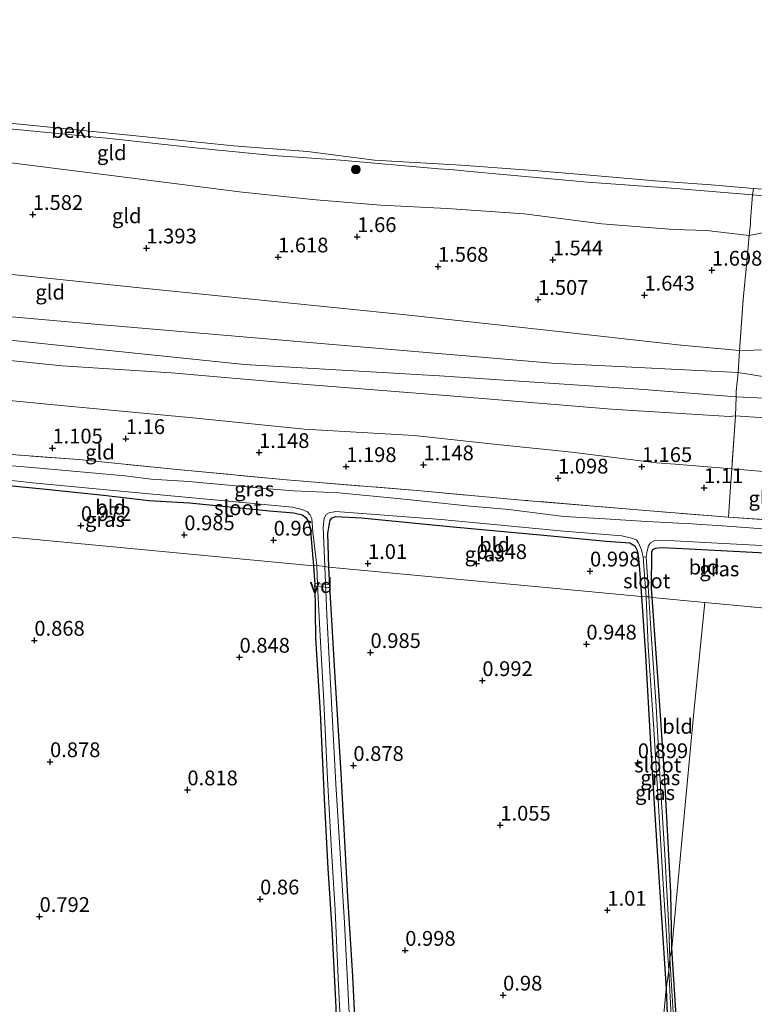
# Model space of a CAD drawing. Units: metres. Extents: x 130000 to 140008, y 412500 to 418753.
# Drawn here: x 130095 to 130219, y 413409 to 413576 of the extents above; entities that cross this region are included whole.
import ezdxf
from ezdxf.enums import TextEntityAlignment as Align

# ---------------------------------------------------------------- set-up
doc = ezdxf.new("R2010")
doc.units = ezdxf.units.M
doc.linetypes.add('IE-TERREINAFSCHEIDING', pattern=[10, 8, -2])
doc.layers.get('0').update_dxf_attribs({"lineweight": 25})
for name, color, linetype, lineweight in [('B-ME-AL-OVERIG-GV-B7', 7, 'BV-GELEIDERAIL', 18), ('B-ME-GR-BOOM-S-B1', 93, 'Continuous', 18), ('B-ME-GW-KRUINLIJN-L-B1', 93, 'Continuous', 18), ('B-ME-GW-TEENLIJN-L-B1', 93, 'Continuous', 18), ('B-ME-IE-GRASLAND-GV-B6', 93, 'Continuous', 18), ('B-ME-IE-GRONDWERKLIJN-GROND_INGERICHT-GV-B6', 253, 'Continuous', 18), ('B-ME-IE-HULPGEOMETRIE-L-B1', 53, 'Continuous', 18), ('B-ME-IE-TERREINAFSCHEIDING-DOORGANG-L-B1', 8, 'IE-TERREINAFSCHEIDING-KUNSTMATIG-OPEN', 18), ('B-ME-IE-TERREINAFSCHEIDING-RASTERHEKWERK-L-B1', 8, 'IE-TERREINAFSCHEIDING', 18), ('B-ME-OB-BEKLEDING-GV-B6', 253, 'Continuous', 18), ('B-ME-OB-WATERLIJN-L-B1', 133, 'OB-WATERLIJN', 18), ('B-ME-OG-WATER-GV-B6', 153, 'Continuous', 18)]:
    doc.layers.add(name, color=color, linetype=linetype, lineweight=lineweight)
doc.layers.add('B-ME-GW-HOOGTEPUNT-S-B1', color=10, linetype='Continuous')
doc.layers.add('B-ME-GW-INSTEEKWATERGANG-L-B1', color=10, linetype='Continuous')
doc.styles.add('NLCS-ISO', font='NLCS-ISO.TTF')
doc.linetypes.add('BV-GELEIDERAIL', pattern='A,10,-3,[108,NLCS.SHX,S=1,R=0,X=0,Y=0],-3', length=16)
doc.linetypes.add('IE-TERREINAFSCHEIDING-KUNSTMATIG-OPEN', pattern='A,7,-1.5,[67,NLCS.SHX,S=0.75,R=0,X=0,Y=0],-1.5', length=10)
doc.linetypes.add('OB-WATERLIJN', pattern='A,10,[32,NLCS.SHX,S=2,R=0,X=0,Y=0],-12', length=22)

# ---------------------------------------------------------------- blocks, each defined once
blk = doc.blocks.new('hoogtepunt')
for p, q in [((-0.5, 0), (0.5, 0)), ((0, 0.5), (0, -0.5))]:
    blk.add_line(p, q)
blk = doc.blocks.new('boom')
h = blk.add_hatch(color=256)
edge = h.paths.add_edge_path()
edge.add_arc((0, 0), 0.75, 0, 360)
blk.add_circle((0, 0), 0.75)

msp = doc.modelspace()

# ---------------------------------------------------------------- linework, layer by layer
at = {"layer": 'B-ME-AL-OVERIG-GV-B7'}
msp.add_polyline3d([(130144.643, 413479.766, 0.692), (130144.701, 413480.242, 0.692), (130144.797, 413480.231, 0.734), (130146.917, 413480.041, 0.734), (130147.233, 413480.023, 0.792), (130147.205, 413479.543, 0.792), (130146.881, 413479.563, 0.734), (130144.747, 413479.753, 0.734), (130144.643, 413479.766, 0.692)], dxfattribs=at)
at = {"layer": 'B-ME-GW-INSTEEKWATERGANG-L-B1'}
for points in [[(130074.29, 413489.901, 0.721), (130074.011, 413494.628, 0.608), (130073.907, 413496.246, 0.533), (130074.009, 413497.087, 0.521), (130074.48, 413497.4, 0.546), (130075.862, 413497.757, 0.496), (130080.52, 413497.946, 0.758), (130087.627, 413497.34, 0.933), (130098.666, 413496.261, 0.696), (130108.969, 413495.199, 0.855), (130116.631, 413494.26, 0.805), (130123.514, 413493.879, 0.78), (130137.012, 413492.505, 0.805), (130141.118, 413492.197, 0.543), (130142.548, 413491.869, 0.443), (130143.168, 413491.405, 0.405), (130143.569, 413490.75, 0.343), (130143.93, 413489.709, 0.368), (130144.454, 413483.234, 0.668)], [(130147.047, 413483.015, 0.78), (130146.922, 413488.665, 0.793), (130147.101, 413490.052, 0.668), (130147.295, 413490.937, 0.593), (130147.619, 413491.32, 0.555), (130148.249, 413491.539, 0.63), (130152.573, 413491.364, 0.705), (130167.47, 413489.902, 0.643), (130183.425, 413488.414, 0.83), (130193.956, 413487.39, 0.718), (130197.983, 413487.128, 0.443), (130198.841, 413486.581, 0.393), (130199.229, 413485.835, 0.393), (130199.411, 413484.99, 0.443), (130199.594, 413482.619, 0.543), (130199.928, 413478.06, 0.818)], [(130201.758, 413477.84, 0.805), (130201.643, 413479.368, 0.78), (130201.673, 413485.573, 0.468), (130201.896, 413485.992, 0.443), (130202.331, 413486.202, 0.443), (130203.392, 413486.346, 0.418), (130208.001, 413486.111, 0.693), (130219.801, 413485.501, 0.705), (130225.368, 413485.161, 0.705)], [(130144.454, 413483.234, 0.668), (130144.672, 413480.004, 0.692), (130144.829, 413470.976, 0.63), (130145.598, 413458.428, 0.63), (130146.259, 413443.877, 0.58), (130146.901, 413432.003, 0.605), (130147.555, 413421.802, 0.518), (130148.192, 413409.643, 0.618), (130148.737, 413397.326, 0.568)], [(130152.062, 413394.125, 0.63), (130151.109, 413413.792, 0.768), (130150.284, 413427.218, 0.73), (130149.099, 413449.121, 0.705), (130148.141, 413464.404, 0.755), (130147.219, 413479.783, 0.792), (130147.047, 413483.015, 0.78)], [(130199.928, 413478.06, 0.818), (130200.631, 413468.109, 0.805), (130201.503, 413453.122, 0.755), (130202.055, 413443.777, 0.668), (130203.017, 413428.778, 0.73), (130204.109, 413411.636, 0.718)], [(130205.059, 413418.512, 0.718), (130204.941, 413427.954, 0.718), (130203.868, 413448.045, 0.768), (130202.756, 413463.706, 0.73), (130201.758, 413477.84, 0.805)], [(130204.109, 413411.636, 0.718), (130204.31, 413407.352, 0.668), (130204.887, 413396.492, 0.643), (130205.146, 413386.581, 0.768), (130206.003, 413371.39, 0.793), (130207.065, 413353.725, 0.705), (130207.84, 413342.452, 0.78), (130208.383, 413334.064, 0.655), (130208.874, 413333.34, 0.618), (130209.476, 413333.206, 0.668), (130209.899, 413333.382, 0.668), (130210.31, 413334.23, 0.618), (130210.091, 413338.139, 0.693), (130208.666, 413355.855, 0.73), (130208.025, 413368.606, 0.68), (130207.509, 413376.414, 0.68), (130206.66, 413393.814, 0.643), (130205.059, 413418.512, 0.718)]]:
    msp.add_polyline3d(points, dxfattribs=at)
at = {"layer": 'B-ME-GW-KRUINLIJN-L-B1'}
for points in [[(130000, 413562.78, 1.595), (130005.917, 413562.209, 1.588), (130014.557, 413561.356, 1.55), (130023.268, 413559.887, 1.55), (130042.085, 413556.633, 1.475), (130057.12, 413555.237, 1.438), (130070.961, 413553.916, 1.588), (130089.222, 413551.928, 1.713), (130110.752, 413549.201, 1.7), (130131.953, 413546.511, 1.75), (130144.267, 413545.188, 1.688), (130155.868, 413544.229, 1.65), (130167.054, 413543.662, 1.663), (130180.125, 413542.761, 1.638), (130193.231, 413541.085, 1.775), (130205.345, 413540.118, 1.738), (130210.922, 413539.926, 1.713), (130218.141, 413539.084, 1.563), (130220.722, 413539.595, 1.7), (130227.143, 413540.347, 1.725), (130230.639, 413541.129, 1.663)], [(130228.106, 413514.025, 1.741), (130216.291, 413515.953, 1.571), (130184.804, 413517.512, 1.936), (130145.1, 413520.908, 1.913), (130106.166, 413524.198, 1.885), (130085.013, 413526.089, 1.853), (130063.861, 413527.981, 1.82), (130028.086, 413531.405, 1.871), (130000, 413534.305, 1.934)], [(130000, 413530.995, 1.969), (130032.959, 413527.57, 1.978), (130066.915, 413524.162, 1.936), (130100.118, 413520.691, 1.899), (130132.803, 413517.266, 1.96), (130165.759, 413515.346, 1.946), (130200.333, 413513.023, 1.899), (130215.952, 413511.824, 1.666), (130220.785, 413511.575, 1.895), (130227.812, 413510.926, 1.867)], [(130214.819, 413508.476, 1.579), (130194.874, 413509.735, 1.904), (130168.962, 413511.876, 1.954), (130141.183, 413514.076, 1.929), (130120.391, 413515.86, 1.917), (130101.982, 413517.041, 1.954), (130071.085, 413520.196, 1.842), (130053.685, 413521.445, 1.76)], [(130227.519, 413507.835, 1.825), (130218.29, 413508.403, 1.806), (130215.847, 413508.615, 1.614), (130214.819, 413508.476, 1.579)]]:
    msp.add_polyline3d(points, dxfattribs=at)
at = {"layer": 'B-ME-GW-TEENLIJN-L-B1'}
for points in [[(130000, 413543.343, 1.172), (130006.791, 413542.588, 1.188), (130027.855, 413540.246, 1.239), (130049.59, 413537.521, 1.307), (130071.325, 413534.796, 1.374), (130093.472, 413532.498, 1.374), (130115.619, 413530.201, 1.374), (130137.864, 413527.954, 1.386), (130160.109, 413525.708, 1.397), (130183.374, 413523.141, 1.425), (130206.639, 413520.575, 1.453), (130216.556, 413519.666, 1.521), (130226.225, 413519.864, 1.332), (130228.671, 413519.983, 1.374)], [(130202.478, 413500.655, 1.179), (130188.178, 413502.461, 1.304), (130174.452, 413503.838, 1.242), (130161.501, 413505.25, 1.254), (130142.897, 413506.365, 1.292), (130124.042, 413508.236, 1.292), (130101.763, 413510.348, 1.342), (130084.738, 413511.999, 1.304), (130070.067, 413513.401, 1.279), (130053.726, 413515.042, 1.379), (130035.023, 413516.364, 1.367), (130011.649, 413518.4, 1.379), (130000, 413520.9, 1.419)], [(130202.478, 413500.655, 1.179), (130205.64, 413500.416, 1.165), (130215.227, 413499.646, 1.144), (130226.651, 413498.685, 1.114)]]:
    msp.add_polyline3d(points, dxfattribs=at)
at = {"layer": 'B-ME-IE-GRASLAND-GV-B6'}
for points in [[(130094.095, 413501.999, 1.273), (130104.742, 413501.2, 1.336), (130120.832, 413499.551, 1.348), (130139.915, 413497.791, 1.273), (130162.628, 413495.89, 1.348), (130180.302, 413494.298, 1.373), (130200.672, 413492.566, 1.186), (130214.68, 413491.426, 0.58)], [(130225.781, 413489.091, -0.154), (130214.462, 413489.933, -0.154), (130208.467, 413490.348, -0.154), (130200.854, 413490.716, -0.154), (130192.845, 413491.205, -0.154), (130186.792, 413491.563, -0.154), (130177.505, 413492.764, -0.154), (130170.385, 413493.342, -0.154), (130159.265, 413494.534, -0.154), (130148.781, 413495.581, -0.154), (130141.122, 413495.928, -0.154), (130135.548, 413496.347, -0.154), (130123.38, 413497.486, -0.154), (130116.997, 413497.883, -0.154), (130112.541, 413498.447, -0.154), (130097.495, 413499.808, -0.154), (130090.013, 413500.43, -0.154)], [(130145.055, 413483.267, -0.154), (130144.454, 413483.234, 0.668), (130143.93, 413489.709, 0.368), (130143.569, 413490.75, 0.343), (130143.168, 413491.405, 0.405), (130142.548, 413491.869, 0.443), (130141.118, 413492.197, 0.543), (130137.012, 413492.505, 0.805), (130123.514, 413493.879, 0.78), (130116.631, 413494.26, 0.805), (130108.969, 413495.199, 0.855), (130098.666, 413496.261, 0.696), (130087.627, 413497.34, 0.933)], [(130088.402, 413498.209, -0.154), (130096.915, 413497.266, -0.154), (130114.221, 413495.611, -0.154), (130130.723, 413494.104, -0.154), (130140.923, 413493.118, -0.154), (130142.58, 413492.73, -0.154), (130143.463, 413492.365, -0.154), (130143.832, 413491.893, -0.154), (130144.164, 413491.205, -0.154), (130144.383, 413488.936, -0.154), (130145.055, 413483.267, -0.154)], [(130200.246, 413484.713, -0.154), (130200.755, 413477.976, 0.109), (130199.928, 413478.06, 0.818), (130199.594, 413482.619, 0.543), (130199.411, 413484.99, 0.443), (130199.229, 413485.835, 0.393), (130198.841, 413486.581, 0.393), (130197.983, 413487.128, 0.443), (130193.956, 413487.39, 0.718), (130183.425, 413488.414, 0.83), (130167.47, 413489.902, 0.643), (130152.573, 413491.364, 0.705), (130148.249, 413491.539, 0.63), (130147.619, 413491.32, 0.555), (130147.295, 413490.937, 0.593), (130147.101, 413490.052, 0.668), (130146.922, 413488.665, 0.793), (130147.047, 413483.015, 0.78), (130146.385, 413483.089, -0.154), (130146.091, 413489.732, -0.154), (130146.283, 413491.266, -0.154), (130146.622, 413491.91, -0.154), (130147.139, 413492.188, -0.154), (130148.235, 413492.434, -0.154), (130166.083, 413491.068, -0.154), (130186.791, 413489.103, -0.154), (130196.607, 413488.271, -0.154), (130198.276, 413487.917, -0.154), (130199.08, 413487.598, -0.154), (130199.426, 413487.115, -0.154), (130199.978, 413485.912, -0.154), (130200.246, 413484.713, -0.154)], [(130214.68, 413491.426, 0.58), (130225.894, 413490.705, 0.719)], [(130225.492, 413486.351, -0.154), (130225.368, 413485.161, 0.705), (130219.801, 413485.501, 0.705), (130208.001, 413486.111, 0.693), (130203.392, 413486.346, 0.418), (130202.331, 413486.202, 0.443), (130201.896, 413485.992, 0.443), (130201.673, 413485.573, 0.468), (130201.643, 413479.368, 0.78), (130201.758, 413477.84, 0.805), (130201.211, 413477.969, 0.096), (130200.747, 413484.728, -0.154), (130200.899, 413485.762, -0.154), (130201.138, 413486.613, -0.154), (130201.487, 413487.121, -0.154), (130202.267, 413487.554, -0.154), (130205.477, 413487.463, -0.154), (130225.492, 413486.351, -0.154)], [(130148.737, 413397.326, 0.568), (130148.192, 413409.643, 0.618), (130147.555, 413421.802, 0.518), (130146.901, 413432.003, 0.605), (130146.259, 413443.877, 0.58), (130145.598, 413458.428, 0.63), (130144.829, 413470.976, 0.63), (130144.672, 413480.004, 0.692), (130144.454, 413483.234, 0.668), (130145.055, 413483.267, -0.154), (130145.169, 413480.043, -0.154), (130145.51, 413473.479, -0.154), (130146.246, 413460.237, -0.154), (130146.86, 413447.19, -0.154), (130147.532, 413435.019, -0.154), (130148.108, 413424.978, -0.154), (130148.715, 413412.239, -0.154), (130149.41, 413397.62, -0.154)], [(130146.385, 413483.089, -0.154), (130147.047, 413483.015, 0.78), (130147.219, 413479.783, 0.792), (130148.141, 413464.404, 0.755), (130149.099, 413449.121, 0.705), (130150.284, 413427.218, 0.73), (130151.109, 413413.792, 0.768), (130152.062, 413394.125, 0.63)], [(130150.857, 413400.947, -0.154), (130149.741, 413422.826, -0.154), (130148.26, 413446.339, -0.154), (130146.703, 413474.931, -0.154), (130146.385, 413483.089, -0.154)], [(130200.755, 413477.976, 0.109), (130201.058, 413469.556, 0.209), (130202.058, 413455.593, 0.221), (130202.865, 413441.735, 0.221), (130203.725, 413427.534, 0.234), (130204.571, 413414.769, 0.284), (130204.109, 413411.636, 0.718), (130203.017, 413428.778, 0.73), (130202.055, 413443.777, 0.668), (130201.503, 413453.122, 0.755), (130200.631, 413468.109, 0.805), (130199.928, 413478.06, 0.818), (130200.755, 413477.976, 0.109)], [(130201.758, 413477.84, 0.805), (130202.756, 413463.706, 0.73), (130203.868, 413448.045, 0.768), (130204.941, 413427.954, 0.718), (130205.059, 413418.512, 0.718), (130204.758, 413416.782, 0.209), (130204.581, 413422.011, 0.209), (130203.934, 413433.487, 0.196), (130203.131, 413446.867, 0.184), (130202.42, 413459.471, 0.171), (130201.6, 413471.655, 0.184), (130201.211, 413477.969, 0.096), (130201.758, 413477.84, 0.805)], [(130205.404, 413405.955, 0.234), (130204.758, 413416.782, 0.209), (130205.059, 413418.512, 0.718), (130206.66, 413393.814, 0.643)], [(130204.109, 413411.636, 0.718), (130204.571, 413414.769, 0.284), (130204.951, 413406.952, 0.284)], [(130204.31, 413407.352, 0.668), (130204.109, 413411.636, 0.718)]]:
    msp.add_polyline3d(points, dxfattribs=at)
at = {"layer": 'B-ME-IE-GRONDWERKLIJN-GROND_INGERICHT-GV-B6'}
for points in [[(130093.038, 413557.13, 1.075), (130110.04, 413555.524, 1.088), (130124.934, 413553.892, 1.038), (130137.624, 413552.609, 1.075), (130149.023, 413551.834, 1.05), (130165.696, 413550.382, 0.913), (130168.188, 413550.199, 0.913), (130171.019, 413549.954, 1), (130175.943, 413549.475, 1.05), (130190.831, 413548.15, 1.038), (130205.744, 413547.064, 1.15), (130218.722, 413546.005, 1), (130218.415, 413541.662, 1.372), (130218.365, 413541.055, 1.439), (130218.141, 413539.084, 1.563), (130210.922, 413539.926, 1.713), (130205.345, 413540.118, 1.738), (130193.231, 413541.085, 1.775), (130180.125, 413542.761, 1.638), (130167.054, 413543.662, 1.663), (130155.868, 413544.229, 1.65), (130144.267, 413545.188, 1.688), (130131.953, 413546.511, 1.75), (130110.752, 413549.201, 1.7), (130089.222, 413551.928, 1.713)], [(130089.222, 413551.928, 1.713), (130110.752, 413549.201, 1.7), (130131.953, 413546.511, 1.75), (130144.267, 413545.188, 1.688), (130155.868, 413544.229, 1.65), (130167.054, 413543.662, 1.663), (130180.125, 413542.761, 1.638), (130193.231, 413541.085, 1.775), (130205.345, 413540.118, 1.738), (130210.922, 413539.926, 1.713), (130218.141, 413539.084, 1.563), (130217.844, 413535.256, 1.769), (130217.168, 413528.291, 1.407), (130216.556, 413519.666, 1.521), (130206.639, 413520.575, 1.453), (130183.374, 413523.141, 1.425), (130160.109, 413525.708, 1.397), (130137.864, 413527.954, 1.386), (130115.619, 413530.201, 1.374), (130093.472, 413532.498, 1.374)], [(130231.106, 413544.829, 1.113), (130230.639, 413541.129, 1.663), (130227.143, 413540.347, 1.725), (130220.722, 413539.595, 1.7), (130218.141, 413539.084, 1.563), (130218.365, 413541.055, 1.439), (130218.415, 413541.662, 1.372), (130218.722, 413546.005, 1), (130231.106, 413544.829, 1.113)], [(130000, 413543.343, 1.172), (130006.791, 413542.588, 1.188), (130027.855, 413540.246, 1.239), (130049.59, 413537.521, 1.307), (130071.325, 413534.796, 1.374), (130093.472, 413532.498, 1.374), (130115.619, 413530.201, 1.374), (130137.864, 413527.954, 1.386), (130160.109, 413525.708, 1.397), (130183.374, 413523.141, 1.425), (130206.639, 413520.575, 1.453), (130216.556, 413519.666, 1.521), (130216.291, 413515.953, 1.571), (130184.804, 413517.512, 1.936), (130145.1, 413520.908, 1.913), (130106.166, 413524.198, 1.885), (130085.013, 413526.089, 1.853), (130063.861, 413527.981, 1.82), (130028.086, 413531.405, 1.871), (130000, 413534.305, 1.934), (130000, 413543.343, 1.172)], [(130228.671, 413519.983, 1.374), (130226.225, 413519.864, 1.332), (130216.556, 413519.666, 1.521), (130217.168, 413528.291, 1.407), (130217.844, 413535.256, 1.769), (130218.141, 413539.084, 1.563), (130220.722, 413539.595, 1.7), (130227.143, 413540.347, 1.725), (130230.639, 413541.129, 1.663), (130228.671, 413519.983, 1.374)], [(130085.013, 413526.089, 1.853), (130106.166, 413524.198, 1.885), (130145.1, 413520.908, 1.913), (130184.804, 413517.512, 1.936), (130216.291, 413515.953, 1.571), (130215.983, 413512.747, 1.681), (130215.952, 413511.824, 1.666), (130215.847, 413508.615, 1.614), (130214.819, 413508.476, 1.579), (130194.874, 413509.735, 1.904), (130168.962, 413511.876, 1.954), (130141.183, 413514.076, 1.929), (130120.391, 413515.86, 1.917), (130101.982, 413517.041, 1.954), (130071.085, 413520.196, 1.842)], [(130071.085, 413520.196, 1.842), (130101.982, 413517.041, 1.954), (130120.391, 413515.86, 1.917), (130141.183, 413514.076, 1.929), (130168.962, 413511.876, 1.954), (130194.874, 413509.735, 1.904), (130214.819, 413508.476, 1.579), (130215.847, 413508.615, 1.614), (130215.227, 413499.646, 1.144), (130205.64, 413500.416, 1.165), (130202.478, 413500.655, 1.179), (130188.178, 413502.461, 1.304), (130174.452, 413503.838, 1.242), (130161.501, 413505.25, 1.254), (130142.897, 413506.365, 1.292), (130124.042, 413508.236, 1.292), (130101.763, 413510.348, 1.342), (130084.738, 413511.999, 1.304)], [(130228.106, 413514.025, 1.741), (130216.291, 413515.953, 1.571), (130216.556, 413519.666, 1.521), (130226.225, 413519.864, 1.332), (130228.671, 413519.983, 1.374), (130228.106, 413514.025, 1.741)], [(130227.519, 413507.835, 1.825), (130218.29, 413508.403, 1.806), (130215.847, 413508.615, 1.614), (130215.952, 413511.824, 1.666), (130215.983, 413512.747, 1.681), (130216.291, 413515.953, 1.571), (130228.106, 413514.025, 1.741), (130227.812, 413510.926, 1.867), (130227.519, 413507.835, 1.825)], [(130084.738, 413511.999, 1.304), (130101.763, 413510.348, 1.342), (130124.042, 413508.236, 1.292), (130142.897, 413506.365, 1.292), (130161.501, 413505.25, 1.254), (130174.452, 413503.838, 1.242), (130188.178, 413502.461, 1.304), (130202.478, 413500.655, 1.179), (130205.64, 413500.416, 1.165), (130215.227, 413499.646, 1.144), (130215.007, 413496.614, 0.975), (130214.68, 413491.426, 0.58), (130200.672, 413492.566, 1.186), (130180.302, 413494.298, 1.373), (130162.628, 413495.89, 1.348), (130139.915, 413497.791, 1.273), (130120.832, 413499.551, 1.348), (130104.742, 413501.2, 1.336), (130094.095, 413501.999, 1.273)], [(130226.651, 413498.685, 1.114), (130215.227, 413499.646, 1.144), (130215.847, 413508.615, 1.614), (130218.29, 413508.403, 1.806), (130227.519, 413507.835, 1.825), (130226.651, 413498.685, 1.114)], [(130225.894, 413490.705, 0.719), (130214.68, 413491.426, 0.58), (130215.007, 413496.614, 0.975), (130215.227, 413499.646, 1.144), (130226.651, 413498.685, 1.114), (130225.894, 413490.705, 0.719)], [(130144.454, 413483.234, 0.668), (130074.29, 413489.901, 0.721), (130074.011, 413494.628, 0.608), (130073.907, 413496.246, 0.533), (130074.009, 413497.087, 0.521), (130074.48, 413497.4, 0.546), (130075.862, 413497.757, 0.496), (130080.52, 413497.946, 0.758), (130087.627, 413497.34, 0.933), (130098.666, 413496.261, 0.696), (130108.969, 413495.199, 0.855), (130116.631, 413494.26, 0.805), (130123.514, 413493.879, 0.78), (130137.012, 413492.505, 0.805), (130141.118, 413492.197, 0.543), (130142.548, 413491.869, 0.443), (130143.168, 413491.405, 0.405), (130143.569, 413490.75, 0.343), (130143.93, 413489.709, 0.368), (130144.454, 413483.234, 0.668)], [(130199.928, 413478.06, 0.818), (130147.047, 413483.015, 0.78), (130146.922, 413488.665, 0.793), (130147.101, 413490.052, 0.668), (130147.295, 413490.937, 0.593), (130147.619, 413491.32, 0.555), (130148.249, 413491.539, 0.63), (130152.573, 413491.364, 0.705), (130167.47, 413489.902, 0.643), (130183.425, 413488.414, 0.83), (130193.956, 413487.39, 0.718), (130197.983, 413487.128, 0.443), (130198.841, 413486.581, 0.393), (130199.229, 413485.835, 0.393), (130199.411, 413484.99, 0.443), (130199.594, 413482.619, 0.543), (130199.928, 413478.06, 0.818)], [(130079.307, 413400.783, 0.408), (130078.402, 413418.439, 0.421), (130077.62, 413431.631, 0.421), (130076.577, 413450.154, 0.433), (130075.823, 413465.452, 0.546), (130074.802, 413480.366, 0.621), (130074.29, 413489.901, 0.721), (130144.454, 413483.234, 0.668)], [(130225.368, 413485.161, 0.705), (130224.472, 413475.716, 0.965), (130210.642, 413477.019, 0.855), (130201.758, 413477.84, 0.805), (130201.643, 413479.368, 0.78), (130201.673, 413485.573, 0.468), (130201.896, 413485.992, 0.443), (130202.331, 413486.202, 0.443), (130203.392, 413486.346, 0.418), (130208.001, 413486.111, 0.693), (130219.801, 413485.501, 0.705), (130225.368, 413485.161, 0.705)], [(130144.454, 413483.234, 0.668), (130144.672, 413480.004, 0.692), (130144.829, 413470.976, 0.63), (130145.598, 413458.428, 0.63), (130146.259, 413443.877, 0.58), (130146.901, 413432.003, 0.605), (130147.555, 413421.802, 0.518), (130148.192, 413409.643, 0.618), (130148.737, 413397.326, 0.568)], [(130152.062, 413394.125, 0.63), (130151.109, 413413.792, 0.768), (130150.284, 413427.218, 0.73), (130149.099, 413449.121, 0.705), (130148.141, 413464.404, 0.755), (130147.219, 413479.783, 0.792), (130147.047, 413483.015, 0.78), (130199.928, 413478.06, 0.818)], [(130199.928, 413478.06, 0.818), (130200.631, 413468.109, 0.805), (130201.503, 413453.122, 0.755), (130202.055, 413443.777, 0.668), (130203.017, 413428.778, 0.73), (130204.109, 413411.636, 0.718), (130200.869, 413377.011, 0.948)], [(130210.642, 413477.019, 0.855), (130208.817, 413458.453, 0.853), (130205.059, 413418.512, 0.718), (130204.941, 413427.954, 0.718), (130203.868, 413448.045, 0.768), (130202.756, 413463.706, 0.73), (130201.758, 413477.84, 0.805), (130210.642, 413477.019, 0.855)], [(130206.66, 413393.814, 0.643), (130205.059, 413418.512, 0.718), (130208.817, 413458.453, 0.853), (130210.642, 413477.019, 0.855), (130224.472, 413475.716, 0.965)], [(130200.869, 413377.011, 0.948), (130204.109, 413411.636, 0.718), (130204.31, 413407.352, 0.668)]]:
    msp.add_polyline3d(points, dxfattribs=at)
at = {"layer": 'B-ME-IE-HULPGEOMETRIE-L-B1'}
msp.add_line((130224.472, 413475.716, 0.965), (130210.642, 413477.019, 0.855), dxfattribs=at)
for points in [[(130000, 413496.681, 1.222), (130042.988, 413492.803, 1.236), (130052.95, 413491.892, -0.154), (130059.066, 413491.231, -0.154), (130060.851, 413491.148, 0.621), (130071.89, 413490.069, 0.658), (130072.619, 413490.039, -0.154), (130073.858, 413489.932, -0.154), (130074.29, 413489.901, 0.721), (130144.454, 413483.234, 0.668), (130145.055, 413483.267, -0.154), (130146.385, 413483.089, -0.154), (130147.047, 413483.015, 0.78), (130199.928, 413478.06, 0.818), (130200.755, 413477.976, 0.109), (130201.211, 413477.969, 0.096), (130201.758, 413477.84, 0.805), (130210.642, 413477.019, 0.855)], [(130189.944, 413265.059, 5.938), (130191.079, 413277.139, 2.33), (130191.795, 413284.027, 1.586), (130191.946, 413285.569, 1.446), (130192.222, 413288.403, 1.362), (130192.56, 413291.858, 1.127), (130192.688, 413292.85, -0.154), (130192.83, 413294.696, -0.154), (130192.964, 413295.997, 0.804), (130196.896, 413336.293, 0.916), (130200.869, 413377.011, 0.948), (130204.109, 413411.636, 0.718), (130204.571, 413414.769, 0.284), (130204.758, 413416.782, 0.209), (130205.059, 413418.512, 0.718), (130208.817, 413458.453, 0.853), (130210.642, 413477.019, 0.855)]]:
    msp.add_polyline3d(points, dxfattribs=at)
at = {"layer": 'B-ME-IE-TERREINAFSCHEIDING-DOORGANG-L-B1'}
msp.add_line((130216.291, 413515.953, 1.571), (130215.983, 413512.747, 1.681), dxfattribs=at)
at = {"layer": 'B-ME-IE-TERREINAFSCHEIDING-RASTERHEKWERK-L-B1'}
msp.add_line((130214.68, 413491.426, 0.58), (130225.894, 413490.705, 0.719), dxfattribs=at)
for points in [[(130218.919, 413547.061, 0.9), (130218.722, 413546.005, 1), (130218.415, 413541.662, 1.372), (130218.365, 413541.055, 1.439), (130218.141, 413539.084, 1.563), (130217.844, 413535.256, 1.769), (130217.168, 413528.291, 1.407), (130216.556, 413519.666, 1.521), (130216.291, 413515.953, 1.571)], [(130215.983, 413512.747, 1.681), (130215.952, 413511.824, 1.666), (130215.847, 413508.615, 1.614), (130215.227, 413499.646, 1.144), (130215.007, 413496.614, 0.975), (130214.68, 413491.426, 0.58)], [(130214.68, 413491.426, 0.58), (130200.672, 413492.566, 1.186), (130180.302, 413494.298, 1.373), (130162.628, 413495.89, 1.348), (130139.915, 413497.791, 1.273), (130120.832, 413499.551, 1.348), (130104.742, 413501.2, 1.336), (130094.095, 413501.999, 1.273), (130085.671, 413502.872, 1.173), (130081.09, 413503.343, 1.173), (130076.889, 413503.261, 1.198), (130074.116, 413502.797, 1.286), (130064.909, 413499.504, 1.323), (130058.854, 413496.066, 1.423), (130054.528, 413494.37, 1.361), (130048.786, 413493.091, 1.323), (130042.988, 413492.803, 1.236)]]:
    msp.add_polyline3d(points, dxfattribs=at)
at = {"layer": 'B-ME-OB-BEKLEDING-GV-B6'}
for points in [[(130068.627, 413560.558, 0.9), (130098.715, 413557.551, 0.9), (130120.024, 413555.396, 0.9), (130130.951, 413554.252, 0.9), (130143.476, 413553.313, 0.9), (130154.808, 413551.856, 0.9), (130169.463, 413551.012, 0.9), (130182.42, 413550.056, 0.9), (130191.234, 413549.306, 0.9), (130202.209, 413548.355, 0.9), (130211.731, 413547.663, 0.9), (130218.919, 413547.061, 0.9), (130218.722, 413546.005, 1), (130205.744, 413547.064, 1.15), (130190.831, 413548.15, 1.038), (130175.943, 413549.475, 1.05), (130171.019, 413549.954, 1), (130168.188, 413550.199, 0.913), (130165.696, 413550.382, 0.913), (130149.023, 413551.834, 1.05), (130137.624, 413552.609, 1.075), (130124.934, 413553.892, 1.038), (130110.04, 413555.524, 1.088), (130093.038, 413557.13, 1.075)], [(130231.148, 413546.206, 0.9), (130231.106, 413544.829, 1.113), (130218.722, 413546.005, 1), (130218.919, 413547.061, 0.9), (130231.148, 413546.206, 0.9)]]:
    msp.add_polyline3d(points, dxfattribs=at)
at = {"layer": 'B-ME-OB-WATERLIJN-L-B1'}
msp.add_polyline3d([(130231.148, 413546.206, 0.9), (130218.919, 413547.061, 0.9), (130211.731, 413547.663, 0.9), (130202.209, 413548.355, 0.9), (130191.234, 413549.306, 0.9), (130182.42, 413550.056, 0.9), (130169.463, 413551.012, 0.9), (130154.808, 413551.856, 0.9), (130143.476, 413553.313, 0.9), (130130.951, 413554.252, 0.9), (130120.024, 413555.396, 0.9), (130098.715, 413557.551, 0.9), (130068.627, 413560.558, 0.9), (130054.947, 413561.718, 0.9), (130045.078, 413562.599, 0.9), (130029.928, 413564.347, 0.9), (130019.906, 413565.719, 0.9), (130012.995, 413566.505, 0.9), (130005.706, 413567.08, 0.9), (130000, 413567.887, 0.9)], dxfattribs=at)
at = {"layer": 'B-ME-OG-WATER-GV-B6'}
for points in [[(130250.709, 413752.046, 0.9), (130231.148, 413546.206, 0.9), (130218.919, 413547.061, 0.9), (130211.731, 413547.663, 0.9), (130202.209, 413548.355, 0.9), (130191.234, 413549.306, 0.9), (130182.42, 413550.056, 0.9), (130169.463, 413551.012, 0.9), (130154.808, 413551.856, 0.9), (130143.476, 413553.313, 0.9), (130130.951, 413554.252, 0.9), (130120.024, 413555.396, 0.9), (130098.715, 413557.551, 0.9), (130068.627, 413560.558, 0.9), (130054.947, 413561.718, 0.9), (130045.078, 413562.599, 0.9), (130029.928, 413564.347, 0.9), (130019.906, 413565.719, 0.9), (130012.995, 413566.505, 0.9), (130005.706, 413567.08, 0.9), (130000, 413567.887, 0.9)], [(130090.013, 413500.43, -0.154), (130097.495, 413499.808, -0.154), (130112.541, 413498.447, -0.154), (130116.997, 413497.883, -0.154), (130123.38, 413497.486, -0.154), (130135.548, 413496.347, -0.154), (130141.122, 413495.928, -0.154), (130148.781, 413495.581, -0.154), (130159.265, 413494.534, -0.154), (130170.385, 413493.342, -0.154), (130177.505, 413492.764, -0.154), (130186.792, 413491.563, -0.154), (130192.845, 413491.205, -0.154), (130200.854, 413490.716, -0.154), (130208.467, 413490.348, -0.154), (130214.462, 413489.933, -0.154), (130225.781, 413489.091, -0.154)], [(130225.492, 413486.351, -0.154), (130205.477, 413487.463, -0.154), (130202.267, 413487.554, -0.154), (130201.487, 413487.121, -0.154), (130201.138, 413486.613, -0.154), (130200.899, 413485.762, -0.154), (130200.747, 413484.728, -0.154), (130200.246, 413484.713, -0.154), (130199.978, 413485.912, -0.154), (130199.426, 413487.115, -0.154), (130199.08, 413487.598, -0.154), (130198.276, 413487.917, -0.154), (130196.607, 413488.271, -0.154), (130186.791, 413489.103, -0.154), (130166.083, 413491.068, -0.154), (130148.235, 413492.434, -0.154), (130147.139, 413492.188, -0.154), (130146.622, 413491.91, -0.154), (130146.283, 413491.266, -0.154), (130146.091, 413489.732, -0.154), (130146.385, 413483.089, -0.154), (130145.055, 413483.267, -0.154), (130144.383, 413488.936, -0.154), (130144.164, 413491.205, -0.154), (130143.832, 413491.893, -0.154), (130143.463, 413492.365, -0.154), (130142.58, 413492.73, -0.154), (130140.923, 413493.118, -0.154), (130130.723, 413494.104, -0.154), (130114.221, 413495.611, -0.154), (130096.915, 413497.266, -0.154), (130088.402, 413498.209, -0.154)], [(130201.211, 413477.969, 0.096), (130200.755, 413477.976, 0.109), (130200.246, 413484.713, -0.154), (130200.747, 413484.728, -0.154), (130201.211, 413477.969, 0.096)], [(130149.41, 413397.62, -0.154), (130148.715, 413412.239, -0.154), (130148.108, 413424.978, -0.154), (130147.532, 413435.019, -0.154), (130146.86, 413447.19, -0.154), (130146.246, 413460.237, -0.154), (130145.51, 413473.479, -0.154), (130145.169, 413480.043, -0.154), (130145.055, 413483.267, -0.154), (130146.385, 413483.089, -0.154)], [(130146.385, 413483.089, -0.154), (130146.703, 413474.931, -0.154), (130148.26, 413446.339, -0.154), (130149.741, 413422.826, -0.154), (130150.857, 413400.947, -0.154)], [(130201.211, 413477.969, 0.096), (130201.6, 413471.655, 0.184), (130202.42, 413459.471, 0.171), (130203.131, 413446.867, 0.184), (130203.934, 413433.487, 0.196), (130204.581, 413422.011, 0.209), (130204.758, 413416.782, 0.209), (130204.571, 413414.769, 0.284), (130203.725, 413427.534, 0.234), (130202.865, 413441.735, 0.221), (130202.058, 413455.593, 0.221), (130201.058, 413469.556, 0.209), (130200.755, 413477.976, 0.109), (130201.211, 413477.969, 0.096)], [(130204.571, 413414.769, 0.284), (130204.758, 413416.782, 0.209), (130205.404, 413405.955, 0.234), (130206.214, 413395.547, 0.234), (130206.421, 413390.021, 0.234), (130206.938, 413381.451, 0.221), (130207.335, 413372.37, 0.234), (130207.664, 413368.231, 0.221), (130208.029, 413359.333, 0.234), (130208.416, 413351.208, 0.296), (130209.291, 413341.369, 0.309), (130209.689, 413334.041, 0.396), (130209.05, 413333.959, 0.446), (130208.229, 413348.433, 0.309), (130207.848, 413353.79, 0.271), (130207.217, 413364.002, 0.246), (130206.803, 413371.011, 0.221), (130206.117, 413383.74, 0.246), (130205.36, 413397.199, 0.284), (130204.951, 413406.952, 0.284), (130204.571, 413414.769, 0.284)]]:
    msp.add_polyline3d(points, dxfattribs=at)

# ---------------------------------------------------------------- block references
at = {"layer": 'B-ME-GR-BOOM-S-B1', "rotation": 90}
msp.add_blockref('boom', (130151.642, 413550.277, 1.021), dxfattribs=at)
at = {"layer": 'B-ME-GW-HOOGTEPUNT-S-B1', "rotation": 90}
for p in [(130096.983, 413542.647, 1.582), (130096.983, 413542.647, 1.582), (130151.876, 413538.903, 1.66), (130151.876, 413538.903, 1.66), (130116.201, 413536.98, 1.393), (130116.201, 413536.98, 1.393), (130138.475, 413535.46, 1.618), (130138.475, 413535.46, 1.618), (130165.532, 413533.874, 1.568), (130165.532, 413533.874, 1.568), (130184.938, 413534.967, 1.544), (130184.938, 413534.967, 1.544), (130211.868, 413533.221, 1.698), (130211.868, 413533.221, 1.698), (130200.445, 413529.011, 1.643), (130200.445, 413529.011, 1.643), (130182.453, 413528.283, 1.507), (130182.453, 413528.283, 1.507), (130112.725, 413504.73, 1.16), (130112.725, 413504.73, 1.16), (130100.309, 413503.143, 1.105), (130100.309, 413503.143, 1.105), (130135.263, 413502.375, 1.148), (130135.263, 413502.375, 1.148), (130163.066, 413500.3, 1.148), (130163.066, 413500.3, 1.148), (130149.999, 413499.998, 1.198), (130149.999, 413499.998, 1.198), (130200.002, 413500.002, 1.165), (130200.002, 413500.002, 1.165), (130185.833, 413498.055, 1.098), (130185.833, 413498.055, 1.098), (130210.533, 413496.433, 1.11), (130210.533, 413496.433, 1.11), (130105.126, 413490.022, 0.972), (130105.126, 413490.022, 0.972), (130122.619, 413488.456, 0.985), (130122.619, 413488.456, 0.985), (130137.729, 413487.549, 0.96), (130137.729, 413487.549, 0.96), (130153.685, 413483.601, 1.01), (130153.685, 413483.601, 1.01), (130172.065, 413483.593, 0.948), (130172.065, 413483.593, 0.948), (130191.248, 413482.333, 0.998), (130191.248, 413482.333, 0.998), (130097.25, 413470.614, 0.868), (130097.25, 413470.614, 0.868), (130154.111, 413468.54, 0.985), (130154.111, 413468.54, 0.985), (130190.63, 413469.963, 0.948), (130190.63, 413469.963, 0.948), (130131.962, 413467.746, 0.848), (130131.962, 413467.746, 0.848), (130173.033, 413463.794, 0.992), (130173.033, 413463.794, 0.992), (130099.903, 413450.077, 0.878), (130099.903, 413450.077, 0.878), (130151.216, 413449.432, 0.878), (130151.216, 413449.432, 0.878), (130199.329, 413449.905, 0.899), (130199.329, 413449.905, 0.899), (130123.143, 413445.309, 0.818), (130123.143, 413445.309, 0.818), (130176.072, 413439.337, 1.055), (130176.072, 413439.337, 1.055), (130135.442, 413426.849, 0.86), (130135.442, 413426.849, 0.86), (130098.136, 413423.885, 0.792), (130098.136, 413423.885, 0.792), (130194.177, 413424.943, 1.01), (130194.177, 413424.943, 1.01), (130159.987, 413418.168, 0.998), (130159.987, 413418.168, 0.998), (130176.545, 413410.589, 0.98), (130176.545, 413410.589, 0.98)]:
    msp.add_blockref('hoogtepunt', p, dxfattribs=at)

# ---------------------------------------------------------------- texts
at = {"layer": 'B-ME-AL-OVERIG-GV-B7', "ltscale": 0.2, "style": 'NLCS-ISO'}
msp.add_text('vd', height=2.5, dxfattribs=at).set_placement((130145.752, 413479.881), align=Align.MIDDLE_CENTER)
at = {"layer": 'B-ME-GW-HOOGTEPUNT-S-B1', "ltscale": 0.2, "style": 'NLCS-ISO'}
for s, p in [('1.582', (130096.983, 413542.647, 1.582)), ('1.582', (130096.983, 413542.647, 1.582)), ('1.66', (130151.876, 413538.903, 1.66)), ('1.66', (130151.876, 413538.903, 1.66)), ('1.393', (130116.201, 413536.98, 1.393)), ('1.393', (130116.201, 413536.98, 1.393)), ('1.618', (130138.475, 413535.46, 1.618)), ('1.618', (130138.475, 413535.46, 1.618)), ('1.544', (130184.938, 413534.967, 1.544)), ('1.544', (130184.938, 413534.967, 1.544)), ('1.568', (130165.532, 413533.874, 1.568)), ('1.568', (130165.532, 413533.874, 1.568)), ('1.698', (130211.868, 413533.221, 1.698)), ('1.698', (130211.868, 413533.221, 1.698)), ('1.643', (130200.445, 413529.011, 1.643)), ('1.643', (130200.445, 413529.011, 1.643)), ('1.507', (130182.453, 413528.283, 1.507)), ('1.507', (130182.453, 413528.283, 1.507)), ('1.16', (130112.725, 413504.73, 1.16)), ('1.16', (130112.725, 413504.73, 1.16)), ('1.105', (130100.309, 413503.143, 1.105)), ('1.105', (130100.309, 413503.143, 1.105)), ('1.148', (130135.263, 413502.375, 1.148)), ('1.148', (130135.263, 413502.375, 1.148)), ('1.198', (130149.999, 413499.998, 1.198)), ('1.198', (130149.999, 413499.998, 1.198)), ('1.148', (130163.066, 413500.3, 1.148)), ('1.148', (130163.066, 413500.3, 1.148)), ('1.165', (130200.002, 413500.002, 1.165)), ('1.165', (130200.002, 413500.002, 1.165)), ('1.098', (130185.833, 413498.055, 1.098)), ('1.098', (130185.833, 413498.055, 1.098)), ('1.11', (130210.533, 413496.433, 1.11)), ('1.11', (130210.533, 413496.433, 1.11)), ('0.972', (130105.126, 413490.022, 0.972)), ('0.972', (130105.126, 413490.022, 0.972)), ('0.985', (130122.619, 413488.456, 0.985)), ('0.985', (130122.619, 413488.456, 0.985)), ('0.96', (130137.729, 413487.549, 0.96)), ('0.96', (130137.729, 413487.549, 0.96)), ('1.01', (130153.685, 413483.601, 1.01)), ('1.01', (130153.685, 413483.601, 1.01)), ('0.948', (130172.065, 413483.593, 0.948)), ('0.948', (130172.065, 413483.593, 0.948)), ('0.998', (130191.248, 413482.333, 0.998)), ('0.998', (130191.248, 413482.333, 0.998)), ('0.868', (130097.25, 413470.614, 0.868)), ('0.868', (130097.25, 413470.614, 0.868)), ('0.948', (130190.63, 413469.963, 0.948)), ('0.948', (130190.63, 413469.963, 0.948)), ('0.848', (130131.962, 413467.746, 0.848)), ('0.848', (130131.962, 413467.746, 0.848)), ('0.985', (130154.111, 413468.54, 0.985)), ('0.985', (130154.111, 413468.54, 0.985)), ('0.992', (130173.033, 413463.794, 0.992)), ('0.992', (130173.033, 413463.794, 0.992)), ('0.878', (130099.903, 413450.077, 0.878)), ('0.878', (130099.903, 413450.077, 0.878)), ('0.878', (130151.216, 413449.432, 0.878)), ('0.878', (130151.216, 413449.432, 0.878)), ('0.899', (130199.329, 413449.905, 0.899)), ('0.899', (130199.329, 413449.905, 0.899)), ('0.818', (130123.143, 413445.309, 0.818)), ('0.818', (130123.143, 413445.309, 0.818)), ('1.055', (130176.072, 413439.337, 1.055)), ('1.055', (130176.072, 413439.337, 1.055)), ('0.86', (130135.442, 413426.849, 0.86)), ('0.86', (130135.442, 413426.849, 0.86)), ('1.01', (130194.177, 413424.943, 1.01)), ('1.01', (130194.177, 413424.943, 1.01)), ('0.792', (130098.136, 413423.885, 0.792)), ('0.792', (130098.136, 413423.885, 0.792)), ('0.998', (130159.987, 413418.168, 0.998)), ('0.998', (130159.987, 413418.168, 0.998)), ('0.98', (130176.545, 413410.589, 0.98)), ('0.98', (130176.545, 413410.589, 0.98))]:
    msp.add_text(s, height=2.5, dxfattribs=at).set_placement(p, align=Align.BOTTOM_LEFT)
at = {"layer": 'B-ME-IE-GRASLAND-GV-B6', "ltscale": 0.2, "style": 'NLCS-ISO'}
for p in [(130134.441, 413496.217), (130109.199, 413491.06), (130173.423, 413485.205), (130213.119, 413482.697), (130203.135, 413447.376), (130202.249, 413444.848)]:
    msp.add_text('gras', height=2.5, dxfattribs=at).set_placement(p, align=Align.MIDDLE_CENTER)
at = {"layer": 'B-ME-IE-GRONDWERKLIJN-GROND_INGERICHT-GV-B6', "ltscale": 0.2, "style": 'NLCS-ISO'}
for s, p in [('gld', (130110.344, 413553.102)), ('gld', (130112.879, 413542.433)), ('gld', (130099.929, 413529.521)), ('gld', (130108.345, 413502.461)), ('gld', (130220.559, 413494.63)), ('bld', (130110.137, 413493.14)), ('bld', (130175.092, 413486.816)), ('bld', (130210.529, 413482.999)), ('bld', (130206.06, 413456.069))]:
    msp.add_text(s, height=2.5, dxfattribs=at).set_placement(p, align=Align.MIDDLE_CENTER)
at = {"layer": 'B-ME-OB-BEKLEDING-GV-B6', "ltscale": 0.2, "style": 'NLCS-ISO'}
msp.add_text('bekl', height=2.5, dxfattribs=at).set_placement((130103.533, 413556.864), align=Align.MIDDLE_CENTER)
at = {"layer": 'B-ME-OG-WATER-GV-B6', "ltscale": 0.2, "style": 'NLCS-ISO'}
for p in [(130131.648, 413493.038), (130200.834, 413480.671), (130202.706, 413449.527)]:
    msp.add_text('sloot', height=2.5, dxfattribs=at).set_placement(p, align=Align.MIDDLE_CENTER)

doc.saveas('drawing.dxf')
